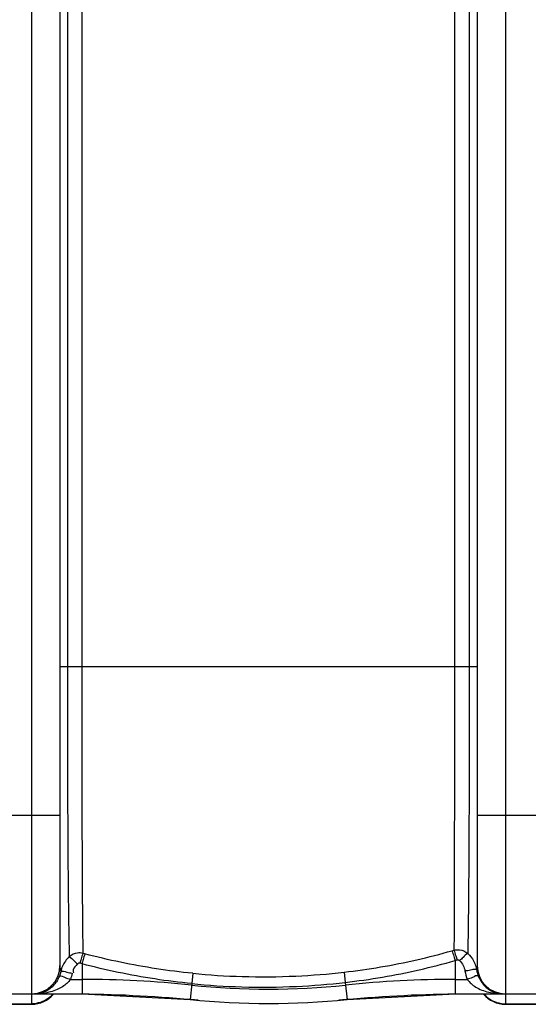
# Model space of a CAD drawing. Units: millimetres. Extents: x 10794 to 14349, y 7770 to 11371.
# Drawn here: x 12816 to 13157, y 7770 to 8431 of the extents above; entities that cross this region are included whole.
import ezdxf

# ---------------------------------------------------------------- set-up
doc = ezdxf.new("R2010")
doc.units = ezdxf.units.MM
doc.layers.add('AM_5', color=3, linetype='Continuous', lineweight=25)
doc.layers.add('körperlinien dünn', color=1, linetype='Continuous', lineweight=25)
doc.styles.get("Standard").update_dxf_attribs({"font": 'ARIAL.TTF'})
doc.dimstyles.new('AM_DIN$0', dxfattribs={"dimtxt": 50, "dimasz": 65, "dimexe": 25, "dimexo": 1, "dimgap": 15, "dimtad": 1, "dimdec": 0, "dimdsep": 46, "dimtxsty": 'STANDARD', "dimcen": 0, "dimclrd": 256, "dimclre": 256, "dimclrt": 2, "dimadec": 0, "dimazin": 2, "dimtp": 0.1, "dimtm": 0.1, "dimtfac": 0.71, "dimtdec": 0, "dimtmove": 0, "dimatfit": 3, "dimfxl": 1, "dimlwd": -1, "dimlwe": -1, "dimarcsym": 0})

# ---------------------------------------------------------------- blocks, each defined once
blk = doc.blocks.new('*D630')
at = {"layer": 'AM_5'}
for p, q in [((11607.71, 8298.78), (11607.71, 8995.2)), ((13807.71, 8323.77), (13807.71, 8995.2)), ((13742.71, 8970.2), (11672.71, 8970.2))]:
    blk.add_line(p, q, dxfattribs=at)
for points in [[(11672.71, 8981.03), (11672.71, 8959.36), (11607.71, 8970.2)], [(13742.71, 8981.03), (13742.71, 8959.36), (13807.71, 8970.2)]]:
    blk.add_solid(points, dxfattribs=at)
at = {"layer": 'DEFPOINTS', "color": 0}
for p in [(11607.71, 8970.2), (13807.71, 8322.77), (11607.71, 8297.78)]:
    blk.add_point(p, dxfattribs=at)
at = {"layer": 'AM_5', "color": 2, "insert": (12812.98, 9010.73), "char_height": 50, "attachment_point": 5}
blk.add_mtext('2200', dxfattribs=at)

msp = doc.modelspace()

# ---------------------------------------------------------------- linework, layer by layer
at = {"layer": 'körperlinien dünn'}
for p, q in [((12823.71, 8712.78), (12823.71, 7776.78)), ((13141.71, 8712.78), (13141.71, 7776.78)), ((12842.71, 8693.78), (12842.71, 7795.78)), ((13122.71, 8693.78), (13122.71, 7795.78)), ((12847.67, 8492.78), (12847.67, 7996.78)), ((12857.32, 8492.78), (12857.32, 7996.78)), ((13107.46, 8492.78), (13107.46, 7996.79)), ((13117.43, 8492.78), (13117.43, 7996.78)), ((12842.71, 7996.78), (13122.71, 7996.78)), ((12772.71, 7896.78), (12842.71, 7896.78)), ((13122.71, 7896.78), (13192.71, 7896.78)), ((13105.85, 7805.78), (13107.15, 7806.16)), ((12859.44, 7803.66), (12858.1, 7804.02)), ((13107.88, 7799.19), (13109.2, 7799.57)), ((12857.53, 7796.95), (12856.17, 7797.31)), ((12857.53, 7796.95), (12857.54, 7776.78)), ((13107.88, 7799.19), (13107.88, 7776.78)), ((12849.73, 7786.49), (12857.54, 7786.49)), ((12931.83, 7790.6), (12931.15, 7783.67)), ((13033.38, 7791.37), (13034.18, 7784.48)), ((13107.88, 7786.49), (13116.09, 7786.49)), ((12931.15, 7783.67), (12930.04, 7773.01)), ((13034.18, 7784.48), (13035.38, 7773.01)), ((12777.71, 7776.78), (12857.54, 7776.78)), ((12823.71, 7776.04), (12823.71, 7769.78)), ((12857.54, 7776.78), (12930.04, 7773.01)), ((13035.38, 7773.01), (13107.88, 7776.78)), ((13107.88, 7776.78), (13183.77, 7776.78)), ((13141.71, 7776.04), (13141.71, 7769.78)), ((12791.71, 7770.14), (12823.71, 7770.14)), ((12791.71, 7769.78), (12823.71, 7769.78)), ((13141.71, 7770.14), (13173.71, 7770.14)), ((13141.71, 7769.78), (13173.71, 7769.78))]:
    msp.add_line(p, q, dxfattribs=at)
for points in [[(13109.2, 7799.57), (13109.45, 7799.62), (13109.7, 7799.64), (13109.95, 7799.63), (13110.22, 7799.57), (13110.49, 7799.47), (13110.77, 7799.31), (13111.05, 7799.08)], [(12856.17, 7797.31), (12855.92, 7797.36), (12855.68, 7797.38), (12855.43, 7797.36), (12855.17, 7797.31), (12854.9, 7797.21), (12854.62, 7797.05), (12854.35, 7796.82)], [(13122.71, 7795.78), (13122.63, 7794.17), (13122.43, 7792.74)], [(12843.2, 7791.7), (12842.82, 7790.21), (12842.31, 7788.75)]]:
    msp.add_lwpolyline(points, dxfattribs=at)
for centre, radius, start, end in [((12823.71, 7795.78), 19, 270, 0), ((13141.71, 7795.78), 19, 180, 270), ((12857.54, 7076.78), 709.71, 84.05481, 90), ((13107.88, 7076.78), 709.71, 90, 95.94519), ((12982.71, 8278.78), 498.79, 264.05481, 275.94519), ((12823.71, 7788.78), 19, 270, 320.43676), ((12842.82, 6776.78), 1000, 84.67919, 89.15757), ((12982.71, 8278.78), 508.5, 264.05481, 275.94519), ((13122.6, 6776.78), 1000, 90.84243, 95.32081), ((13141.71, 7788.78), 19, 219.56324, 270)]:
    msp.add_arc(centre, radius, start, end, dxfattribs=at)
for points, knots in [([(12847.67, 7996.78), (12847.67, 7984.58), (12847.69, 7960.53), (12847.77, 7925.36), (12847.91, 7892.46), (12848.08, 7862.95), (12848.32, 7837.85), (12848.6, 7817.95), (12848.84, 7806.51), (12849, 7801.79)], [0, 0, 0, 0, 36.608169, 72.154158, 105.485081, 135.313119, 160.681414, 180.81488, 195.002364, 195.002364, 195.002364, 195.002364]), ([(12857.32, 7996.78), (12857.32, 7984.76), (12857.33, 7961.08), (12857.38, 7926.43), (12857.46, 7893.97), (12857.56, 7864.82), (12857.7, 7839.94), (12857.87, 7820.16), (12858.01, 7808.75), (12858.1, 7804.02)], [0, 0, 0, 0, 36.046396, 71.060233, 103.935744, 133.419562, 158.526031, 178.571726, 192.76611, 192.76611, 192.76611, 192.76611]), ([(13107.46, 7996.79), (13107.46, 7989.12), (13107.46, 7973.04), (13107.45, 7947.96), (13107.44, 7922.33), (13107.42, 7898.2), (13107.38, 7877.35), (13107.36, 7860.05), (13107.32, 7845.84), (13107.28, 7834.24), (13107.25, 7824.82), (13107.22, 7817.26), (13107.18, 7811.25), (13107.16, 7807.71), (13107.15, 7806.16)], [0, 0, 0, 0, 23.012167, 48.247402, 75.233809, 99.885472, 120.655252, 137.764391, 151.791056, 163.279613, 172.586937, 180.037781, 185.961987, 190.633204, 190.633204, 190.633204, 190.633204]), ([(13117.43, 7996.78), (13117.43, 7989), (13117.43, 7972.68), (13117.39, 7947.24), (13117.34, 7921.26), (13117.26, 7896.8), (13117.16, 7875.71), (13117.06, 7858.22), (13116.95, 7843.88), (13116.82, 7832.18), (13116.73, 7822.71), (13116.61, 7815.11), (13116.51, 7809.08), (13116.42, 7805.55), (13116.38, 7804)], [0, 0, 0, 0, 23.343628, 48.953647, 76.317783, 101.295247, 122.315756, 139.599159, 153.766139, 165.33736, 174.703881, 182.18883, 188.123146, 192.786204, 192.786204, 192.786204, 192.786204]), ([(13107.15, 7806.16), (13108.36, 7806.47), (13111.68, 7806.71), (13114.88, 7805.31), (13116.38, 7804)], [0, 0, 0, 0, 3.770103, 9.750972, 9.750972, 9.750972, 9.750972]), ([(13107.15, 7806.16), (13107.6, 7804.92), (13108.27, 7802.72), (13108.9, 7800.51), (13109.2, 7799.57)], [0, 0, 0, 0, 3.950805, 6.901961, 6.901961, 6.901961, 6.901961]), ([(12849, 7801.79), (12848.02, 7800.89), (12846.26, 7798.88), (12844.62, 7796), (12843.91, 7794.16), (12843.71, 7793.55)], [0, 0, 0, 0, 3.97858, 7.941256, 9.883124, 9.883124, 9.883124, 9.883124]), ([(12858.1, 7804.02), (12856.89, 7804.31), (12853.62, 7804.5), (12850.48, 7803.09), (12849, 7801.79)], [0, 0, 0, 0, 3.714606, 9.630437, 9.630437, 9.630437, 9.630437]), ([(12849, 7801.79), (12850.15, 7801.09), (12851.83, 7799.3), (12853.56, 7797.59), (12854.47, 7797.03)], [0, 0, 0, 0, 4.047024, 7.253745, 7.253745, 7.253745, 7.253745]), ([(12858.1, 7804.02), (12857.66, 7802.77), (12857.05, 7800.53), (12856.45, 7798.28), (12856.16, 7797.32)], [0, 0, 0, 0, 3.951689, 6.974842, 6.974842, 6.974842, 6.974842]), ([(12859.44, 7803.66), (12859.01, 7802.41), (12858.4, 7800.17), (12857.81, 7797.92), (12857.52, 7796.95)], [0, 0, 0, 0, 3.951069, 6.974345, 6.974345, 6.974345, 6.974345]), ([(12931.83, 7790.6), (12923.68, 7791.4), (12907.41, 7793.45), (12883.25, 7797.81), (12867.33, 7801.57), (12859.44, 7803.66)], [0, 0, 0, 0, 24.576584, 49.155812, 73.62627, 73.62627, 73.62627, 73.62627]), ([(13033.38, 7791.37), (13041.6, 7792.31), (13057.95, 7794.64), (13082.14, 7799.46), (13098.01, 7803.54), (13105.85, 7805.78)], [0, 0, 0, 0, 24.812936, 49.50631, 73.955447, 73.955447, 73.955447, 73.955447]), ([(13105.85, 7805.78), (13106.3, 7804.55), (13106.96, 7802.34), (13107.59, 7800.13), (13107.88, 7799.18)], [0, 0, 0, 0, 3.950603, 6.903035, 6.903035, 6.903035, 6.903035]), ([(13116.39, 7803.99), (13115.24, 7803.27), (13113.54, 7801.53), (13111.83, 7799.81), (13110.97, 7799.2)], [0, 0, 0, 0, 4.057913, 7.23587, 7.23587, 7.23587, 7.23587]), ([(12854.35, 7796.82), (12853.22, 7795.72), (12851.49, 7793.92), (12851.59, 7791.54), (12851.77, 7790.9)], [0, 0, 0, 0, 4.737152, 6.740323, 6.740323, 6.740323, 6.740323]), ([(12931.15, 7783.67), (12922.86, 7784.48), (12906.32, 7786.57), (12881.74, 7791), (12865.55, 7794.83), (12857.53, 7796.95)], [0, 0, 0, 0, 24.987418, 49.990186, 74.876114, 74.876114, 74.876114, 74.876114]), ([(13034.18, 7784.48), (13042.54, 7785.45), (13059.17, 7787.82), (13083.77, 7792.73), (13099.92, 7796.89), (13107.88, 7799.19)], [0, 0, 0, 0, 25.236634, 50.361078, 75.227618, 75.227618, 75.227618, 75.227618]), ([(13111.05, 7799.08), (13111.97, 7798.18), (13113.53, 7796.01), (13114.34, 7793.47), (13114.55, 7792.16)], [0, 0, 0, 0, 3.870058, 7.856974, 7.856974, 7.856974, 7.856974]), ([(13121.22, 7793.26), (13120.24, 7793.29), (13118.08, 7792.38), (13115.81, 7792.36), (13114.55, 7792.16)], [0, 0, 0, 0, 2.934397, 6.761781, 6.761781, 6.761781, 6.761781]), ([(12849.73, 7786.49), (12848.38, 7784.53), (12845.42, 7781.97), (12840.7, 7779.52), (12836.32, 7778.01), (12832.09, 7777.16), (12829.33, 7776.9), (12828.24, 7776.84)], [0, 0, 0, 0, 7.143186, 11.349832, 15.954287, 20.988142, 24.262866, 24.262866, 24.262866, 24.262866]), ([(12842.31, 7788.75), (12843.47, 7789.43), (12846.23, 7787.46), (12848.57, 7786.95), (12849.73, 7786.49)], [0, 0, 0, 0, 4.01771, 7.762923, 7.762923, 7.762923, 7.762923]), ([(12843.2, 7791.7), (12844.24, 7792.57), (12847.33, 7791.08), (12849.76, 7790.94), (12850.99, 7790.68)], [0, 0, 0, 0, 4.089343, 7.873718, 7.873718, 7.873718, 7.873718]), ([(12931.83, 7790.6), (12942.87, 7789.5), (12965.96, 7788.03), (12999.9, 7788.31), (13022.66, 7790.14), (13033.38, 7791.37)], [0, 0, 0, 0, 33.280801, 69.345023, 101.727079, 101.727079, 101.727079, 101.727079]), ([(13123.51, 7788.75), (13122.42, 7789.53), (13119.57, 7787.42), (13117.26, 7786.95), (13116.09, 7786.49)], [0, 0, 0, 0, 3.997985, 7.768912, 7.768912, 7.768912, 7.768912]), ([(13116.09, 7786.49), (13117.53, 7784.41), (13120.75, 7781.71), (13125.86, 7779.23), (13130.47, 7777.78), (13133.74, 7777.21), (13135.4, 7777.03)], [0, 0, 0, 0, 7.607843, 12.128374, 17.042516, 22.055051, 22.055051, 22.055051, 22.055051]), ([(12840.77, 7785.62), (12840.16, 7784.61), (12838.09, 7781.75), (12834.28, 7778.74), (12830.93, 7777.53), (12829.76, 7777.24)], [0, 0, 0, 0, 3.538114, 10.547777, 14.145168, 14.145168, 14.145168, 14.145168]), ([(12931.15, 7783.67), (12942.35, 7782.56), (12965.78, 7781.06), (13000.21, 7781.37), (13023.3, 7783.23), (13034.18, 7784.48)], [0, 0, 0, 0, 33.765944, 70.356213, 103.211009, 103.211009, 103.211009, 103.211009]), ([(13125.16, 7785.45), (13125.82, 7784.39), (13127.34, 7782.38), (13130.14, 7779.89), (13133.34, 7778.05), (13135.67, 7777.32), (13136.83, 7777.09)], [0, 0, 0, 0, 3.748885, 7.479914, 11.186979, 14.7369, 14.7369, 14.7369, 14.7369])]:
    msp.add_open_spline(points, degree=3, knots=knots, dxfattribs=at)
for points in [[(13116.38, 7804), (13117.96, 7802.55), (13119.3, 7800.81), (13120.32, 7798.93)], [(12842.71, 7795.78), (12842.71, 7794.41), (12842.89, 7793.03), (12843.2, 7791.7)], [(12843.71, 7793.55), (12843.51, 7792.94), (12843.34, 7792.32), (12843.2, 7791.7)], [(13120.32, 7798.93), (13120.91, 7797.82), (13121.41, 7796.66), (13121.78, 7795.46)], [(13122.43, 7792.74), (13122.14, 7793.07), (13121.66, 7793.24), (13121.22, 7793.26)], [(13121.78, 7795.46), (13122.06, 7794.57), (13122.28, 7793.66), (13122.43, 7792.74)], [(12842.31, 7788.75), (12841.89, 7787.67), (12841.37, 7786.61), (12840.77, 7785.62)], [(12850.99, 7790.68), (12850.69, 7789.25), (12850.26, 7787.85), (12849.73, 7786.49)], [(13114.55, 7792.16), (13114.85, 7790.23), (13115.37, 7788.31), (13116.09, 7786.49)], [(13122.43, 7792.74), (13122.54, 7792.06), (13122.68, 7791.38), (13122.86, 7790.72)], [(13122.86, 7790.72), (13123.04, 7790.05), (13123.26, 7789.4), (13123.51, 7788.75)], [(13123.51, 7788.75), (13123.96, 7787.61), (13124.52, 7786.5), (13125.16, 7785.45)], [(12828.22, 7776.94), (12827.48, 7776.84), (12826.73, 7776.78), (12825.98, 7776.78)], [(12828.24, 7776.84), (12827.49, 7776.8), (12826.74, 7776.78), (12825.99, 7776.78)], [(12829.76, 7777.24), (12829.25, 7777.12), (12828.74, 7777.02), (12828.22, 7776.94)], [(12834.88, 7773.73), (12833.27, 7772.57), (12831.46, 7771.66), (12829.58, 7771.06)], [(12838.1, 7776.66), (12837.15, 7775.57), (12836.06, 7774.57), (12834.88, 7773.73)], [(13127.31, 7776.66), (13128.27, 7775.57), (13129.36, 7774.57), (13130.54, 7773.73)], [(13130.54, 7773.73), (13132.15, 7772.57), (13133.95, 7771.66), (13135.84, 7771.06)], [(13135.4, 7777.03), (13135.99, 7776.96), (13136.59, 7776.91), (13137.18, 7776.87)], [(13136.83, 7777.09), (13136.95, 7777.07), (13137.07, 7777.04), (13137.2, 7777.02)], [(13137.18, 7776.87), (13138.1, 7776.81), (13139.02, 7776.78), (13139.93, 7776.78)], [(13137.2, 7777.02), (13138.1, 7776.86), (13139.02, 7776.78), (13139.93, 7776.78)], [(12829.58, 7771.06), (12827.69, 7770.46), (12825.69, 7770.14), (12823.71, 7770.14)], [(13135.84, 7771.06), (13137.72, 7770.46), (13139.73, 7770.14), (13141.71, 7770.14)]]:
    msp.add_open_spline(points, degree=3, dxfattribs=at)

# ---------------------------------------------------------------- dimensions: what is measured, and where the dimension line sits
at = {"layer": 'AM_5'}
dim = msp.add_linear_dim(base=(11607.71, 8970.2), p1=(13807.71, 8322.77), p2=(11607.71, 8297.78), dimstyle='AM_DIN$0', dxfattribs=at)
dim.commit()
dim.dimension.update_dxf_attribs({"geometry": '*D630', "text_midpoint": (12812.98, 8970.2), "dimtype": 160})

doc.saveas('drawing.dxf')
